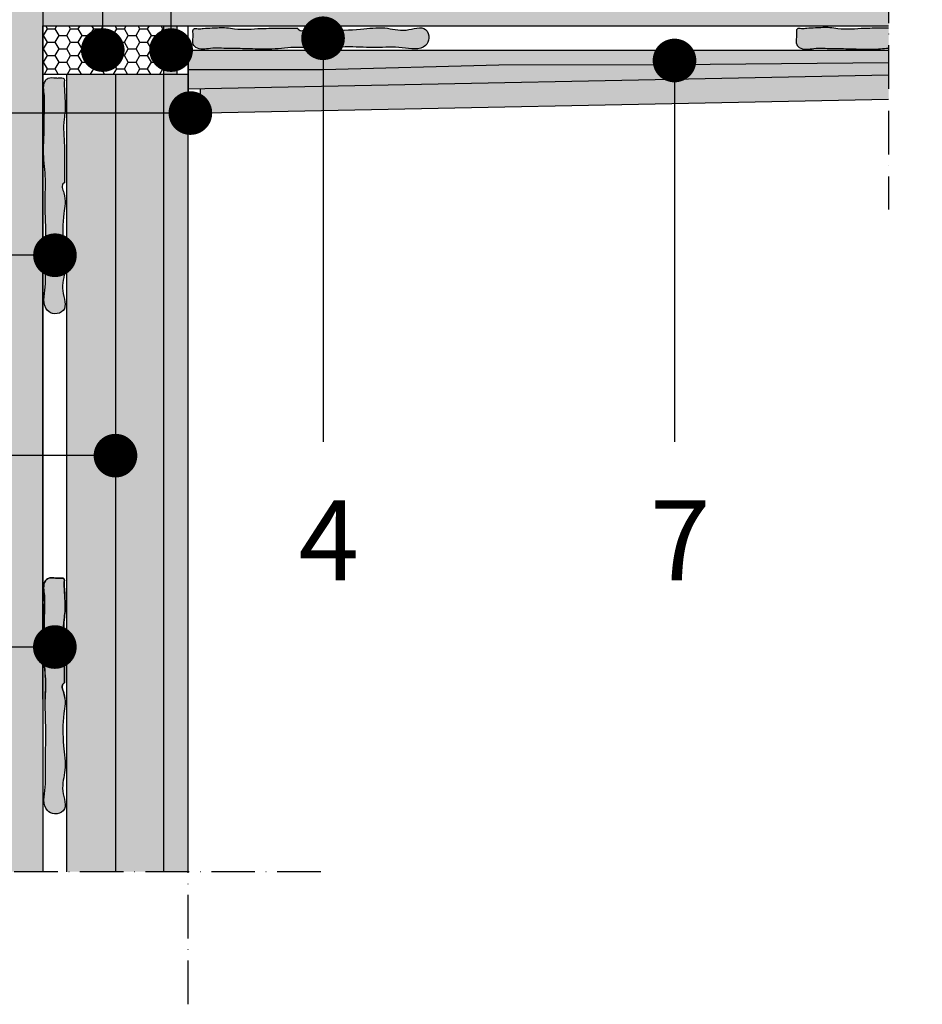
# Model space of a CAD drawing. Units: millimetres. Extents: x 4247 to 6278, y -7310 to 278.
# Drawn here: x 5032 to 5404, y -1240 to -834 of the extents above; entities that cross this region are included whole.
import ezdxf

# ---------------------------------------------------------------- set-up
doc = ezdxf.new("R2010")
doc.units = ezdxf.units.MM
doc.linetypes.add('ACAD_ISO10W100', pattern=[18, 12, -3, 0, -3])
doc.layers.add('Quote', color=250, linetype='Continuous', lineweight=13)
doc.linetypes.add('BATTING', pattern='A,0.00254,-2.54,[134,ltypeshp.shx,S=2.54,R=0,X=-2.54,Y=0],-5.08,[134,ltypeshp.shx,S=2.54,R=180,X=2.54,Y=0],-2.54', length=10.16254)

msp = doc.modelspace()

# ---------------------------------------------------------------- hatches: boundary and pattern name
h = msp.add_hatch(color=252)
h.paths.add_polyline_path([(4980.053461904601, -733.3400672837591), (4982.999431393313, -733.3400672837591, -0.8164965809295069), (4987.653461904601, -733.3400672837591), (4990.599431393312, -733.3400672837591, -0.8164965809311023), (4995.253461904602, -733.3400672837591), (4998.199431393312, -733.3400672837591, -0.3563939586927936), (5000.526446648957, -731.4400672837595), (5022.851446648956, -731.4400672837595), (5022.35851717255, -711.4820064381578, -0.3953664324779005), (5014.774455208906, -718.5900672837591), (5004.7534619046, -718.5900672837591, -0.8164965809295069), (5000.099431393312, -718.5900672837591), (4997.1534619046, -718.5900672837591, -0.8164965809279111), (4992.499431393313, -718.5900672837591), (4989.553461904601, -718.5900672837591, -0.8164965809295069), (4984.899431393313, -718.5900672837591), (4982.001446648956, -718.5900672837591), (4982.001446648956, -719.0650672837595, -0.414213562373095), (4979.626446648956, -721.4400672837595), (4962.906446648958, -721.4400672837595, -0.414213562373095), (4960.531446648958, -719.0650672837595), (4960.531446648958, -718.5900672837591), (4957.633461904601, -718.5900672837591, -0.8164965809295069), (4952.979431393313, -718.5900672837591), (4950.033461904601, -718.5900672837591, -0.8164965809279111), (4945.379431393314, -718.5900672837591), (4942.4334619046, -718.5900672837591, -0.8164965809279111), (4937.779431393314, -718.5900672837591), (4934.881446648957, -718.5900672837591), (4934.881446648957, -719.0650672837595, -0.414213562373095), (4932.506446648957, -721.4400672837595), (4917.306446648958, -721.4400672837595, -0.414213562373095), (4914.931446648958, -719.0650672837595), (4914.93144664896, -718.5900672837591), (4911.653461904601, -718.5900672837591, -0.8164965809263162), (4906.999431393313, -718.5900672837591), (4904.053461904601, -718.5900672837591, -0.8164965809247203), (4899.399431393314, -718.5900672837591), (4896.453461904603, -718.5900672837591, -0.8164965809263162), (4891.799431393314, -718.5900672837591), (4888.521446648958, -718.5900672837591), (4888.521446648958, -719.0650672837595, -0.414213562373095), (4886.146446648958, -721.4400672837595), (4879.934845111375, -721.4400672837595), (4879.934845111375, -731.6647748522541, -0.237027706577306), (4881.253461904602, -733.3400672837591), (4884.199431393312, -733.3400672837591, -0.8164965809295069), (4888.8534619046, -733.3400672837591), (4891.799431393312, -733.3400672837591, -0.8164965809295069), (4896.453461904601, -733.3400672837591), (4899.399431393313, -733.3400672837591, -0.8164965809295069), (4904.053461904601, -733.3400672837591), (4906.999431393313, -733.3400672837591, -0.8164965809295069), (4911.653461904601, -733.3400672837591), (4914.599431393312, -733.3400672837591, -0.8164965809311023), (4919.253461904602, -733.3400672837591), (4922.199431393314, -733.3400672837591, -0.8164965809279111), (4926.8534619046, -733.3400672837591), (4929.799431393312, -733.3400672837591, -0.8164965809295069), (4934.453461904601, -733.3400672837591), (4937.399431393313, -733.3400672837591, -0.8164965809295069), (4942.053461904601, -733.3400672837591), (4944.999431393313, -733.3400672837591, -0.8164965809295069), (4949.653461904601, -733.3400672837591), (4952.599431393312, -733.3400672837591, -0.8164965809311023), (4957.253461904602, -733.3400672837591), (4960.199431393312, -733.3400672837591, -0.8164965809295069), (4964.8534619046, -733.3400672837591), (4967.799431393312, -733.3400672837591, -0.8164965809295069), (4972.453461904601, -733.3400672837591), (4975.399431393313, -733.3400672837591, -0.8164965809295069)])
h.paths.add_polyline_path([(5041.651446648953, -680.0905583712832), (5025.082239754882, -680.0905583712832, -0.6949945421896819), (5024.11286701455, -684.4357797073711), (5023.922177838343, -687.375571173868, -0.8164965809297905), (5023.620927860151, -692.019841671014), (5022.35851717255, -711.48200643817), (5022.851446648956, -731.4400672837595, -0.4142135623730391), (5026.651446648957, -735.240067283757), (5026.651446648959, -746.5097330380589), (5041.651446648953, -746.5097330380589)])
h.paths.add_polyline_path([(5041.651446648953, -736.5097330380589), (5041.651446648953, -746.5097330380589), (5066.403687863523, -746.5097330380589), (5066.403687863523, -736.5097330380589)])
h.paths.add_polyline_path([(5066.403687863523, -736.5097330380589), (5066.403687863523, -746.5097330380589), (5094.603178582263, -746.5097330380589), (5094.603178582263, -736.5097330380589)])
h.paths.add_polyline_path([(5094.603178582263, -736.5097330380589), (5094.603178582263, -746.5097330380589), (5390.472459445777, -746.5097330380589), (5390.472459445777, -736.5097330380589)])
h.paths.add_polyline_path([(5276.651446648957, -826.5097330380589), (5286.651446648955, -826.5097330380589), (5286.651446648957, -746.5097330380589), (5276.651446648957, -746.5097330380589)])
h.paths.add_polyline_path([(5066.403687863523, -836.5097330380589), (5066.403687863523, -826.5097330380589), (5041.651446648953, -826.5097330380589), (5041.651446648953, -836.5097330380589)])
h.paths.add_polyline_path([(5094.603178582263, -836.5097330380589), (5094.603178582263, -826.5097330380589), (5066.403687863523, -826.5097330380589), (5066.403687863523, -836.5097330380589)])
h.paths.add_polyline_path([(5390.472459445775, -836.5097330380589), (5390.472459445775, -826.5097330380589), (5094.603178582263, -826.5097330380589), (5094.603178582263, -836.5097330380589)])
h.paths.add_polyline_path([(5502.109596269625, -746.5097330380589), (5492.109596269622, -746.5097330380589), (5492.109596269624, -826.5097330380589), (5502.109596269622, -826.5097330380589)])
h.paths.add_polyline_path([(5418.297733204483, -736.5097330380589), (5418.297733204485, -746.5097330380589), (5803.001993736303, -746.5097330380589), (5803.001993736303, -736.5097330380589)])
h.paths.add_polyline_path([(5627.109596269625, -836.5097330380589), (5627.109596269624, -826.5097330380589), (5418.297733204483, -826.5097330380589), (5418.297733204483, -836.5097330380589)])
h.paths.add_polyline_path([(5803.001993736301, -836.5097330380589), (5803.001993736301, -826.5097330380589), (5627.109596269625, -826.5097330380589), (5627.109596269625, -836.5097330380589)])
h.paths.add_polyline_path([(5762.109596269624, -746.5097330380589), (5752.109596269622, -746.5097330380589), (5752.109596269622, -826.5097330380589), (5762.109596269622, -826.5097330380589)])
h.paths.add_polyline_path([(5041.651446648953, -826.5097330380589), (5024.751446648956, -826.5097330380589), (5024.751446648956, -829.3255520281122, -0.8164965809266084), (5024.751446648956, -833.9795825394007), (5024.751446648956, -836.9255520281107, -0.816496580927406), (5024.751446648956, -841.5795825394001), (5024.751446648956, -844.5255520281129, -0.8164965809250125), (5024.751446648956, -849.1795825393996), (5024.751446648956, -852.1255520281114, -0.8164965809282037), (5024.751446648956, -856.7795825394018), (5024.751446648956, -859.7255520281118, -0.8164965809266077), (5024.751446648956, -864.3795825394003), (5024.751446648956, -867.3255520281122, -0.8164965809266077), (5024.751446648956, -871.9795825394007), (5024.751446648956, -874.9255520281125, -0.8164965809258105), (5024.751446648956, -879.5795825394001), (5024.751446648956, -882.5255520281111, -0.8164965809266077), (5024.751446648956, -887.1795825393996), (5024.751446648956, -890.1255520281114, -0.8164965809266084), (5024.751446648956, -894.7795825393999), (5024.751446648956, -897.7255520281118, -0.4877734715497514), (5026.419291433171, -901.07669678277), (5041.651446648953, -901.07669678277)])
h.paths.add_polyline_path([(5024.751446648956, -925.1795825393996), (5024.751446648956, -928.1255520281123, -0.8164965809258105), (5024.751446648956, -932.7795825393999), (5024.751446648956, -935.7255520281118, -0.8164965809266077), (5024.751446648956, -940.3795825394003), (5024.751446648956, -943.3255520281122, -0.8164965809266084), (5024.751446648956, -947.9795825394007), (5024.751446648956, -950.9255520281125, -0.8164965809258105), (5024.751446648956, -955.5795825394001), (5024.751446648956, -958.5255520281129, -0.8164965809250125), (5024.751446648956, -963.1795825393996), (5024.751446648956, -966.1255520281114, -0.8164965809266084), (5024.751446648956, -970.7795825393999), (5024.751446648956, -973.7255520281118, -0.8164965809266077), (5024.751446648956, -978.3795825394003), (5024.751446648956, -981.3255520281122, -0.3563939586941683), (5026.651446648953, -983.6525672837716, -0.2103653182884934), (5025.768623152399, -985.3505580516547), (5041.651446648952, -985.3505580516547), (5041.651446648953, -901.07669678277), (5026.419291433172, -901.07669678277, -0.2350935065758414), (5024.751446648956, -902.3795825394003), (5024.751446648956, -905.3255520281112, -0.816496580927406), (5024.751446648956, -909.9795825394007), (5024.751446648956, -912.9255520281125, -0.8164965809258105), (5024.751446648956, -917.5795825394001), (5024.751446648956, -920.5255520281129, -0.8164965809250125)])
h.paths.add_polyline_path([(5022.358517172548, -1020.482006438171), (5022.851446648954, -1040.44006728376, -0.4142135623730381), (5026.651446648955, -1044.240067283757), (5026.651446648957, -1064.652567283756, -0.3563939586929675), (5024.751446648954, -1066.979582539401), (5024.751446648954, -1069.925552028113, -0.8164965809258105), (5024.751446648954, -1074.5795825394), (5024.751446648954, -1077.525552028111, -0.8164965809266084), (5024.751446648954, -1082.1795825394), (5024.751446648954, -1085.125552028112, -0.8164965809274052), (5024.751446648954, -1089.779582539402), (5024.751446648954, -1092.718910315488), (5041.651446648952, -1092.718910315488), (5041.651446648952, -985.3505580516547), (5025.768623152399, -985.3505580516547, -0.1358440166472791), (5024.604806168947, -985.8517177437283), (5024.414116992742, -988.7915092102261, -0.8164965809275738), (5024.112867014548, -993.4357797073711), (5023.922177838343, -996.375571173868, -0.8164965809298876), (5023.620927860149, -1001.019841671014)])
h.paths.add_polyline_path([(5000.099431393312, -1027.590067283759), (4997.1534619046, -1027.590067283759, -0.8164965809295069), (4992.499431393311, -1027.590067283759), (4989.553461904599, -1027.590067283759, -0.8164965809295069), (4984.899431393311, -1027.590067283759), (4982.001446648954, -1027.590067283759), (4982.001446648956, -1028.06506728376, -0.414213562373095), (4979.626446648956, -1030.44006728376), (4962.906446648956, -1030.44006728376, -0.414213562373095), (4960.531446648956, -1028.06506728376), (4960.531446648956, -1027.590067283759), (4957.633461904599, -1027.590067283759, -0.8164965809279111), (4952.979431393313, -1027.590067283759), (4950.033461904601, -1027.590067283759, -0.8164965809295069), (4945.379431393312, -1027.590067283759), (4942.4334619046, -1027.590067283759, -0.8164965809295069), (4937.779431393312, -1027.590067283759), (4934.881446648955, -1027.590067283759), (4934.881446648957, -1028.06506728376, -0.414213562373095), (4932.506446648957, -1030.44006728376), (4917.306446648956, -1030.44006728376, -0.414213562373095), (4914.931446648956, -1028.06506728376), (4914.931446648956, -1027.590067283759), (4911.653461904601, -1027.590067283759, -0.8164965809263162), (4906.999431393313, -1027.590067283759), (4904.053461904601, -1027.590067283759, -0.8164965809263162), (4899.399431393313, -1027.590067283759), (4896.453461904601, -1027.590067283759, -0.8164965809263162), (4891.799431393312, -1027.590067283759), (4888.521446648956, -1027.590067283759), (4888.521446648956, -1028.06506728376, -0.414213562373095), (4886.146446648956, -1030.44006728376), (4879.934845111376, -1030.44006728376), (4879.934845111376, -1040.664774852255, -0.2370277065769446), (4881.2534619046, -1042.340067283759), (4884.199431393312, -1042.340067283759, -0.8164965809295069), (4888.8534619046, -1042.340067283759), (4891.799431393312, -1042.340067283759, -0.8164965809295069), (4896.453461904601, -1042.340067283759), (4899.399431393311, -1042.340067283759, -0.8164965809311023), (4904.053461904601, -1042.340067283759), (4906.999431393311, -1042.340067283759, -0.8164965809295069), (4911.6534619046, -1042.340067283759), (4914.599431393312, -1042.340067283759, -0.8164965809295069), (4919.2534619046, -1042.340067283759), (4922.199431393312, -1042.340067283759, -0.8164965809295069), (4926.8534619046, -1042.340067283759), (4929.799431393312, -1042.340067283759, -0.8164965809295069), (4934.453461904601, -1042.340067283759), (4937.399431393311, -1042.340067283759, -0.8164965809311023), (4942.053461904601, -1042.340067283759), (4944.999431393311, -1042.340067283759, -0.8164965809295069), (4949.6534619046, -1042.340067283759), (4952.599431393312, -1042.340067283759, -0.8164965809295069), (4957.2534619046, -1042.340067283759), (4960.199431393312, -1042.340067283759, -0.8164965809295069), (4964.8534619046, -1042.340067283759), (4967.799431393312, -1042.340067283759, -0.8164965809295069), (4972.453461904601, -1042.340067283759), (4975.399431393311, -1042.340067283759, -0.8164965809311023), (4980.053461904601, -1042.340067283759), (4982.999431393311, -1042.340067283759, -0.8164965809295069), (4987.6534619046, -1042.340067283759), (4990.599431393312, -1042.340067283759, -0.8164965809295069), (4995.2534619046, -1042.340067283759), (4998.199431393312, -1042.340067283759, -0.3563939586927911), (5000.526446648957, -1040.44006728376), (5022.851446648954, -1040.44006728376), (5022.358517172548, -1020.482006438158, -0.3953664324778315), (5014.774455208906, -1027.590067283759), (5004.753461904598, -1027.590067283759, -0.8164965809279111)])
h.paths.add_polyline_path([(5041.651446648953, -1092.718910315488), (5024.751446648954, -1092.718910315488), (5024.751446648954, -1092.725552028112, -0.8164965809274052), (5024.751446648954, -1097.379582539401), (5024.751446648954, -1100.325552028112, -0.8164965809266077), (5024.751446648954, -1104.979582539401), (5024.751446648954, -1107.925552028113, -0.8164965809269074), (5024.751446648954, -1112.579582539401), (5024.751446648954, -1115.525552028111, -0.8164965809266106), (5024.751446648954, -1120.1795825394), (5024.751446648954, -1123.125552028112, -0.8164965809266106), (5024.751446648954, -1127.7795825394), (5024.751446648954, -1130.725552028112, -0.8164965809258128), (5024.751446648954, -1135.3795825394), (5024.751446648954, -1138.325552028111, -0.8164965809266106), (5024.751446648954, -1142.979582539399), (5024.751446648954, -1145.925552028111, -0.8164965809266106), (5024.751446648954, -1150.5795825394), (5024.751446648954, -1153.525552028111, -0.8164965809266106), (5024.751446648954, -1158.1795825394), (5024.751446648954, -1161.125552028111, -0.8164965809274082), (5024.751446648954, -1165.7795825394), (5024.751446648954, -1168.725552028112, -0.8164965809258128), (5024.751446648954, -1173.3795825394), (5024.751446648954, -1176.325552028112, -0.8164965809250143), (5024.751446648954, -1180.979582539399), (5024.751446648954, -1183.925552028112, -0.259581063032466), (5026.504563267674, -1185.430301308915), (5041.651446648953, -1185.430301308915)])
h = msp.add_hatch(color=9)
edge = h.paths.add_edge_path()
edge.add_spline(control_points=[(5042.739637276559, -933.2934285230534), (5042.73990230338, -933.3845766469536), (5042.756382784888, -936.9606326885195), (5043.258085708068, -943.414999871177), (5041.105044560525, -952.9801987076298), (5046.63100404917, -955.8284002846327), (5052.445452628499, -953.6493236454701), (5048.693314529062, -945.2034864233292), (5050.957440531855, -938.6377852273632), (5050.902231851115, -934.3542239995052), (5050.810174518694, -932.9192076050624)], knot_values=[125.1113842606904, 125.1113842606904, 125.1113842606904, 125.1113842606904, 125.390686371018, 136.0800761576854, 145.7252405503577, 149.0379754576624, 152.8455378315022, 160.944217698122, 169.6634589421702, 173.9786939993941, 173.9786939993941, 173.9786939993941, 173.9786939993941], degree=3, periodic=0)
edge.add_arc((5046.68306339212, -931.1256207660983), 4.499999999999999, 208.7987827670748, 336.5108841497223, ccw=False)
edge = h.paths.add_edge_path()
edge.add_spline(control_points=[(5050.39971868572, -928.5886001850706), (5050.347723849057, -928.0968664007153), (5049.835333254157, -923.1199446769084), (5049.757022242698, -915.178043275481), (5051.632851164632, -907.4330393133835), (5048.969282358543, -902.0073455435614), (5050.672103111006, -901.2263120890647), (5050.673906828893, -901.07669678277), (5050.6998474027, -898.9249706608143), (5050.651911454868, -893.913427314746), (5050.711969250317, -885.2463157508611), (5049.921963462919, -877.5796537660708), (5051.151353029321, -870.8988689617423), (5050.773769939064, -866.6425005424762), (5050.665753486846, -862.6624976359669), (5050.313086921376, -860.330643019498), (5050.875820345171, -857.7843008193788), (5048.522464302716, -858.0367462636493), (5046.560766600116, -858.0520075060466), (5044.22517810413, -857.5512264185513), (5041.483044111277, -860.2666568429822), (5042.713325071521, -865.7982172586663), (5042.201499310218, -872.623775246217), (5042.326766208829, -880.7035726726753), (5041.658068299421, -889.7624242122557), (5043.05414093603, -899.0842793792333), (5042.369678337636, -910.2260295318722), (5043.119530326159, -919.864322345697), (5042.874951365782, -926.7478397598463), (5042.814818005245, -928.8263431345533)], knot_values=[178.2778255255545, 178.2778255255545, 178.2778255255545, 178.2778255255545, 179.7312416120373, 192.9604513649804, 201.4268815156277, 205.4484313637143, 205.8973098990473, 205.8973098990473, 205.8973098990473, 212.3529573457008, 220.9258629227577, 231.932729574305, 235.240634190451, 241.1680799652568, 244.7725203162635, 246.8917671394998, 248.7996456678861, 250.6102098495156, 252.1968094896636, 255.2660657988595, 256.8388781573495, 262.886030026456, 270.18831504221, 278.0204754394898, 286.9127371551859, 297.4160717822476, 306.0948001269484, 320.2796128367125, 326.5043607620577, 326.5043607620577, 326.5043607620577, 326.5043607620577], degree=3, periodic=0)
edge.add_arc((5046.68306339212, -931.1256207660986), 4.5, 34.3177782723468, 149.2728315180583, ccw=False)
edge = h.paths.add_edge_path()
edge.add_spline(control_points=[(5146.708299497222, -837.5047166561429), (5144.556573375266, -837.4787760823367), (5139.5450300292, -837.5267120301709), (5130.877918465314, -837.4666542347184), (5123.211256480525, -838.2566600221189), (5116.530471676195, -837.027270455714), (5112.274103256928, -837.4048535459707), (5108.29410035042, -837.5128699981906), (5105.962245733952, -837.8655365636585), (5103.415903533831, -837.3028031398674), (5103.668348978103, -839.6561591823187), (5103.6836102205, -841.617856884922), (5103.182829133002, -843.9534453809048), (5105.898259557436, -846.6955793737611), (5111.429819973118, -845.4652984135116), (5118.255377960668, -845.9771241748188), (5126.335175387128, -845.8518572762057), (5135.39402692671, -846.520555185615), (5144.715882093686, -845.1244825490078), (5155.857632246323, -845.8089451474), (5167.080964309891, -844.9357782880516), (5179.232872195122, -845.6833665849491), (5189.046602585633, -844.9205377769689), (5198.611801422079, -847.0735789245084), (5201.460002999087, -841.5476194358671), (5199.280926359919, -835.733170856538), (5190.835089137781, -839.4853089559767), (5182.482172230157, -836.604876873359), (5171.706935726434, -838.3141486641325), (5160.809645989935, -838.4216012423409), (5153.064642027834, -836.5457723204053), (5147.638948258016, -839.2093411264916), (5146.857914803517, -837.5065203740305), (5146.708299497222, -837.5047166561429)], knot_values=[0, 0, 0, 0, 6.455647446653529, 15.02855302371036, 26.03541967525765, 29.34332429140372, 35.27077006620952, 38.87521041721627, 40.99445724045246, 42.90233576883892, 44.71289995046656, 46.29949959061643, 49.36875589981227, 50.94156825830161, 56.98872012740814, 64.29100514316215, 72.12316554044193, 81.01542725613803, 91.51876188319974, 100.1974902279006, 114.3823029376646, 125.3906863710175, 136.0800761576848, 145.7252405503571, 149.037975457661, 152.8455378315017, 160.9442176981215, 169.6634589421699, 179.7312416120369, 192.96045136498, 201.4268815156273, 205.4484313637139, 205.8973098990476, 205.8973098990476, 205.8973098990476, 205.8973098990476], degree=3, periodic=0)
edge = h.paths.add_edge_path()
edge.add_spline(control_points=[(5050.681617913819, -1107.363557961392), (5050.707558487626, -1105.211831839436), (5050.659622539792, -1100.200288493368), (5050.719680335242, -1091.533176929483), (5049.929674547839, -1083.866514944693), (5051.159064114248, -1077.185730140364), (5050.781481023987, -1072.929361721098), (5050.673464571773, -1068.949358814589), (5050.3207980063, -1066.61750419812), (5050.883531430096, -1064.071161998001), (5048.530175387641, -1064.323607442271), (5046.568477685043, -1064.338868684668), (5044.232889189056, -1063.838087597173), (5041.490755196202, -1066.553518021604), (5042.721036156447, -1072.085078437288), (5042.209210395144, -1078.910636424839), (5042.334477293756, -1086.990433851297), (5041.665779384348, -1096.049285390877), (5043.061852020954, -1105.371140557855), (5042.377389422563, -1116.512890710494), (5043.25055628191, -1127.736222774059), (5042.50296798501, -1139.888130659292), (5043.265796792994, -1149.701861049799), (5041.11275564545, -1159.267059886251), (5046.638715134097, -1162.115261463254), (5052.453163713422, -1159.936184824092), (5048.701025613986, -1151.490347601951), (5051.5814576966, -1143.137430694327), (5049.872185905828, -1132.362194190602), (5049.764733327622, -1121.464904454103), (5051.640562249559, -1113.719900492005), (5048.97699344347, -1108.294206722183), (5050.679814195932, -1107.513173267686), (5050.681617913819, -1107.363557961392)], knot_values=[0, 0, 0, 0, 6.455647446653529, 15.02855302371036, 26.03541967525766, 29.34332429140373, 35.27077006620952, 38.87521041721621, 40.99445724045245, 42.9023357688388, 44.71289995046826, 46.29949959061631, 49.36875589981215, 50.94156825830215, 56.98872012740868, 64.2910051431627, 72.12316554044249, 81.0154272561386, 91.51876188320031, 100.1974902279011, 114.3823029376652, 125.390686371018, 136.0800761576854, 145.7252405503577, 149.0379754576624, 152.8455378315022, 160.944217698122, 169.6634589421702, 179.7312416120373, 192.9604513649804, 201.4268815156277, 205.4484313637143, 205.8973098990473, 205.8973098990473, 205.8973098990473, 205.8973098990473], degree=3, periodic=0)
h = msp.add_hatch()
h.set_pattern_fill('HONEY', color=256, style=0)
h.set_pattern_definition([(0, (3476.747050761922, -1753.401944847981), (4.7625, 2.74963), [3.175, -6.35]), (120, (3476.747050761922, -1753.401944847981), (-4.762499431007805, 2.749630985523391), [3.174999999999997, -6.349999999999993]), (59.99999999999999, (3476.747050761922, -1753.401944847981), (5.689921946938625e-07, 5.499260985523389), [-6.35, 3.175])])
h.paths.add_polyline_path([(5091.651446648953, -836.5097330380589), (5041.651446648953, -836.509733038059), (5041.651446648953, -856.5097330380589), (5091.651446648953, -856.509733038059)])
msp.add_hatch(color=9).paths.add_polyline_path([(5097.103178582263, -836.5097330380589), (5091.651446648953, -836.5097330380588), (5091.651446648953, -856.5097330380589), (5097.103178582263, -856.5097330380589)])
h = msp.add_hatch(color=9)
h.paths.add_polyline_path([(5657.10959626962, -836.509733038059), (5657.10959626962, -846.5097330380589), (5657.10959626962, -860.5097330380592), (5738.098207110933, -858.8899608212329), (5738.098207110932, -851.4161223095301, -0.4106226271666706), (5733.6534466721, -846.916461367761, -1), (5742.6534466721, -846.916461367761, -0.4178136388022794), (5738.098207110932, -851.4161223095301), (5738.098207110932, -858.8899608212328), (5803.001993736302, -857.5918850887252), (5803.001993736303, -836.509733038059)])
edge = h.paths.add_edge_path()
edge.add_spline(control_points=[(5390.472459445777, -837.4999239445204), (5390.022328135796, -837.5018115240265), (5386.715114911251, -837.5149356100454), (5379.747492086137, -837.4666542347186), (5372.080830101346, -838.2566600221188), (5365.400045297018, -837.027270455714), (5361.143676877751, -837.4048535459708), (5357.163673971243, -837.5128699981905), (5354.831819354773, -837.8655365636582), (5352.285477154655, -837.3028031398676), (5352.537922598924, -839.6561591823186), (5352.553183841323, -841.6178568849222), (5352.052402753827, -843.9534453809048), (5354.767833178259, -846.6955793737611), (5360.299393593941, -845.4652984135116), (5367.124951581492, -845.9771241748188), (5375.204749007951, -845.8518572762055), (5383.020599496174, -846.4288004857167), (5388.222238110293, -845.8741643304056), (5390.472459445777, -845.6801336780874)], knot_values=[211.0024596621635, 211.0024596621635, 211.0024596621635, 211.0024596621635, 212.3529573457011, 220.925862922758, 231.9327295743053, 235.2406341904513, 241.1680799652571, 244.7725203162639, 246.8917671395001, 248.7996456678865, 250.6102098495141, 252.196809489664, 255.2660657988599, 256.8388781573492, 262.8860300264557, 270.1883150422098, 278.0204754394895, 286.9127371551856, 293.6800429814576, 293.6800429814576, 293.6800429814576, 293.6800429814576], degree=3, periodic=0)
edge.add_line((5390.472459445777, -845.6801336780874), (5390.472459445776, -837.4999239445204))
edge = h.paths.add_edge_path()
edge.add_spline(control_points=[(5600.980629939735, -837.5047166561429), (5598.828903817779, -837.4787760823367), (5593.817360471712, -837.5267120301709), (5585.150248907827, -837.4666542347184), (5577.483586923034, -838.2566600221189), (5570.802802118709, -837.027270455714), (5566.546433699439, -837.4048535459707), (5562.566430792933, -837.5128699981906), (5560.234576176463, -837.8655365636585), (5557.688233976345, -837.3028031398674), (5557.940679420613, -839.6561591823187), (5557.955940663012, -841.617856884922), (5557.455159575515, -843.9534453809048), (5560.170589999951, -846.6955793737611), (5565.702150415627, -845.4652984135116), (5572.527708403184, -845.9771241748188), (5580.607505829641, -845.8518572762057), (5589.666357369224, -846.520555185615), (5598.988212536198, -845.1244825490078), (5610.129962688838, -845.8089451474), (5621.353294752402, -844.9357782880516), (5633.505202637636, -845.6833665849491), (5643.318933028144, -844.9205377769689), (5652.884131864594, -847.0735789245084), (5655.732333441598, -841.5476194358671), (5653.553256802434, -835.733170856538), (5645.107419580292, -839.4853089559767), (5636.754502672669, -836.604876873359), (5625.979266168944, -838.3141486641325), (5615.081976432448, -838.4216012423409), (5607.336972470346, -836.5457723204053), (5601.911278700529, -839.2093411264916), (5601.13024524603, -837.5065203740305), (5600.980629939735, -837.5047166561429)], knot_values=[0, 0, 0, 0, 6.455647446653529, 15.02855302371036, 26.03541967525765, 29.34332429140372, 35.27077006620952, 38.87521041721627, 40.99445724045246, 42.90233576883892, 44.71289995046656, 46.29949959061643, 49.36875589981227, 50.94156825830161, 56.98872012740814, 64.29100514316215, 72.12316554044193, 81.01542725613803, 91.51876188319974, 100.1974902279006, 114.3823029376646, 125.3906863710175, 136.0800761576848, 145.7252405503571, 149.037975457661, 152.8455378315017, 160.9442176981215, 169.6634589421699, 179.7312416120369, 192.96045136498, 201.4268815156273, 205.4484313637139, 205.8973098990476, 205.8973098990476, 205.8973098990476, 205.8973098990476], degree=3, periodic=0)
h = msp.add_hatch(color=53)
h.paths.add_polyline_path([(5091.651446648953, -872.4893361900341), (5071.651446648953, -872.489336190034), (5071.651446648953, -1009.285117346254, -0.4142135623730951), (5076.151446648953, -1013.785117346254, -0.4142135623730951), (5071.651446648953, -1018.285117346254), (5071.651446648953, -1185.430301308915), (5091.651446648953, -1185.430301308915)])
h.paths.add_polyline_path([(5071.651446648953, -872.4893361900341), (5051.651446648953, -872.4893361900341), (5051.651446648953, -1013.785117346254), (5067.151446648953, -1013.785117346254, -0.4142135623730951), (5071.651446648953, -1009.285117346254)])
h.paths.add_polyline_path([(5071.651446648953, -856.5097330380589), (5051.651446648953, -856.5097330380588), (5051.651446648954, -872.4893361900341), (5071.651446648953, -872.4893361900341)])
h.paths.add_polyline_path([(5071.651446648953, -856.5097330380589), (5071.651446648953, -872.489336190034), (5091.651446648953, -872.4893361900341), (5091.651446648953, -856.5097330380589)])
h.paths.add_polyline_path([(5051.651446648953, -1185.430301308915), (5071.651446648953, -1185.430301308915), (5071.651446648953, -1018.285117346254, -0.4142135623730951), (5067.151446648953, -1013.785117346254), (5051.651446648954, -1013.785117346255)])
h.paths.add_polyline_path([(5101.651446648953, -846.5097330380588), (5101.651446648953, -862.507733238019), (5157.254667746786, -861.3956688160623), (5157.254667746785, -846.5097330380589)])
h.paths.add_polyline_path([(5157.254667746785, -846.5097330380588), (5157.254667746786, -861.3956688160623), (5302.185060560144, -858.4970609597952), (5302.185060560144, -855.3085301049063, -0.4142135623731541), (5297.685060560143, -850.8085301049063, -0.3287925226156169), (5300.854517897143, -846.5097330380589)])
h.paths.add_polyline_path([(5303.515603223143, -846.5097330380589, -0.3287925226156169), (5306.685060560143, -850.8085301049063, -0.4142135623730951), (5302.185060560143, -855.3085301049063), (5302.185060560144, -858.4970609597951), (5390.472459445777, -856.7313129820823), (5390.472459445777, -846.5097330380588)])
h.paths.add_polyline_path([(5627.109596269624, -851.1077332380188), (5627.109596269624, -846.5097330380589), (5418.297733204484, -846.5097330380589), (5418.297733204483, -855.2839704993216)])
h = msp.add_hatch(color=253)
h.paths.add_polyline_path([(5101.651446648953, -856.5097330380589), (5091.651446648953, -856.5097330380589), (5091.651446648953, -1185.430301308915), (5101.651446648953, -1185.430301308915)])
h.paths.add_polyline_path([(5157.254667746785, -861.3956688160622), (5106.651446648953, -862.4077332380189), (5106.651446648952, -872.4097330380589), (5157.254667746785, -871.3976686161022)])
h.paths.add_polyline_path([(5302.185060560141, -858.4970609597951), (5157.254667746785, -861.3956688160622), (5157.254667746785, -871.3976686161022), (5302.185060560143, -868.4990607598352)])
h.paths.add_polyline_path([(5390.472459445777, -856.7313129820824), (5302.185060560143, -858.4970609597951), (5302.185060560143, -868.4990607598352), (5390.472459445777, -866.7333127821225)])
h.paths.add_polyline_path([(5627.109596269624, -861.109733038059), (5627.109596269624, -851.1077332380189), (5418.297733204483, -855.2839704993218), (5418.297733204483, -865.2859702993617)])
h.paths.add_polyline_path([(5657.109596269622, -850.5077332380189), (5627.109596269624, -851.1077332380189), (5627.109596269624, -861.109733038059), (5657.10959626962, -860.509733038059)])

# ---------------------------------------------------------------- linework, layer by layer
for p, q in [((5041.651446648953, -1114.191383065251), (5041.651446648953, -836.5097330380589)), ((5101.651446648953, -1185.430301308915), (5101.651446648953, -836.5097330380589)), ((5101.651446648953, -846.5097330380589), (5101.651446648953, -862.5077332380189)), ((5157.254667746785, -845.5173850602778), (5157.254667746787, -1008.109797676208)), ((5302.185060560143, -858.4970609597951), (5302.185060560143, -846.5097330380589)), ((5390.472459445777, -846.5097330380589), (5390.472459445777, -856.7313129820824)), ((5302.185060560143, -850.8085301049063), (5302.185060560145, -1008.109797676206)), ((5051.651446648953, -1185.430301308915), (5051.651446648953, -856.5097330380589)), ((5091.651446648953, -1185.430301308915), (5091.651446648953, -856.5097330380589)), ((5106.651446648953, -872.4097330380589), (5106.651446648953, -862.4077332380189)), ((5102.540274575229, -872.4893361900341), (4714.153184478644, -872.4893361900341)), ((5046.68306339212, -931.1256207660985), (4713.264356552369, -931.1256207660985)), ((5071.651446648953, -1013.785117346254), (4713.264356552369, -1013.785117346254)), ((5046.647598311902, -1092.718910315488), (4713.264356552369, -1092.718910315488))]:
    msp.add_line(p, q)
at = {"linetype": 'BATTING', "ltscale": 0.7}
msp.add_line((5157.254667746785, -854.5087331380382), (5229.719864153463, -852.6586316214723), dxfattribs=at)
at = {"linetype": 'BATTING', "ltscale": 0.6}
msp.add_line((5229.719864153463, -852.6586316214723), (5302.185060560143, -852.503396998927), dxfattribs=at)
at = {"linetype": 'BATTING', "ltscale": 0.55}
msp.add_line((5302.185060560143, -852.503396998927), (5390.472459445777, -851.6205230100707), dxfattribs=at)
at = {"linetype": 'BATTING', "ltscale": 0.75}
msp.add_line((5101.651446648953, -854.5087331380389), (5157.254667746785, -854.5087331380382), dxfattribs=at)
at = {"linetype": 'ACAD_ISO10W100', "ltscale": 1.5}
msp.add_line((5101.651446648953, -1240.067261470274), (5101.651446648953, -1185.430301308915), dxfattribs=at)
for points in [[(5094.603178582263, -846.5097330380589), (5094.603178582263, -502.9048527406406), (4713.264356552369, -502.9048527406406)], [(5066.403687863523, -846.5097330380589), (5066.403687863523, -569.2824914461411)], [(5041.651446648953, -836.5097330380589), (5390.472459445777, -836.5097330380589)], [(5091.651446648953, -856.5097330380589), (5091.651446648953, -836.5097330380589)], [(5097.103178582263, -856.5097330380589), (5097.103178582263, -836.5097330380589)], [(5101.651446648953, -846.5097330380589), (5101.651446648953, -872.5097330380589)], [(5101.651446648953, -846.5097330380589), (5390.472459445777, -846.5097330380589)], [(5041.651446648953, -856.5097330380589), (5101.651446648953, -856.5097330380589)], [(5101.651446648953, -862.5077332380189), (5390.472459445777, -856.7313129820824)], [(5101.651446648953, -872.5097330380589), (5390.472459445777, -866.7333127821225)]]:
    msp.add_lwpolyline(points)
for points in [[(5390.472459445777, -681.8727728767002), (5390.472459445777, -912.2288452500841)], [(5156.288406810312, -1185.430301308915), (4825.297884950018, -1185.430301308915)]]:
    msp.add_lwpolyline(points, dxfattribs=at)
at = {"linetype": 'Continuous', "flags": 128}
msp.add_lwpolyline([(5041.651446648953, -826.5097330380588), (5041.651446648953, -1185.430301308915)], dxfattribs=at)
at = {"color": 0, "linetype": 'ByBlock', "const_width": 9}
for points in [[(5161.754667746785, -841.6361448919664, 1), (5152.754667746785, -841.6361448919664, 1)], [(5070.903687863523, -846.5097330380589, 1), (5061.903687863523, -846.5097330380589, 1)], [(5099.103178582263, -846.5097330380589, 1), (5090.103178582263, -846.5097330380589, 1)], [(5306.685060560143, -850.8085301049063, 1), (5297.685060560143, -850.8085301049063, 1)], [(5107.040274575229, -872.4893361900341, 1), (5098.040274575229, -872.4893361900341, 1)], [(5051.18306339212, -931.1256207660985, 1), (5042.18306339212, -931.1256207660985, 1)], [(5076.151446648953, -1013.785117346254, 1), (5067.151446648953, -1013.785117346254, 1)], [(5051.147598311902, -1092.718910315488, 1), (5042.147598311902, -1092.718910315488, 1)]]:
    msp.add_lwpolyline(points, format="xyb", close=True, dxfattribs=at)
at = {"linetype": 'BATTING', "ltscale": 1.9}
msp.add_lwpolyline([(5071.651446648953, -856.5097330380589), (5071.651446648953, -1185.430301308915)], dxfattribs=at)
for points, start_tangent, end_tangent in [([(5146.708299497222, -837.5047166561429), (5140.252652050569, -837.5047166561429), (5131.68039901124, -837.610489350412), (5120.674040593394, -837.7162620446819), (5117.393305425727, -837.2931666545504), (5111.466803542278, -837.398943961873), (5107.868576368717, -837.610489350412), (5105.751970776042, -837.7162620446819), (5103.847026520631, -837.822034738951), (5103.635365183369, -839.6201843806942), (5103.635365183369, -841.2067840208441), (5103.741195852001, -844.2742152199284), (5104.799494758361, -845.4377194699476), (5110.831827310441, -845.8608148600791), (5118.134112326195, -845.8608148600791), (5125.965558465055, -845.9665875543482), (5134.855303510276, -846.178132942888), (5145.332508584966, -845.4377194699476), (5154.010592292927, -845.5434967772702), (5168.19185520981, -845.2261740814077), (5179.198205847706, -845.4377194699476), (5189.887072259658, -845.5434967772702), (5199.488892847616, -844.6301307179305), (5200.893422897556, -841.6298794109756), (5199.571072466284, -838.0593163506722), (5191.474524509176, -838.2451301290824), (5182.796440801218, -837.398943961873), (5172.742558401053, -837.9278074332209), (5159.51377150185, -837.822034738951), (5151.047341351203, -837.822034738951), (5147.025791503116, -837.822034738951), (5146.708299497222, -837.5047166561429)], (-0.9999273379176564, 0.0120548282820331), (-0.9999273379176564, 0.0120548282820331)), ([(5050.673906828893, -901.07669678277), (5050.673906828893, -894.6210493361165), (5050.568134134624, -886.0487962967878), (5050.462361440354, -875.0424378789418), (5050.885456830485, -871.7617027112743), (5050.779679523162, -865.8352008278258), (5050.568134134624, -862.2369736542647), (5050.462361440354, -860.1203680615896), (5050.356588746086, -858.2154238061781), (5048.558439104341, -858.0037624689163), (5046.971839464193, -858.0037624689163), (5043.904408265109, -858.1095931375481), (5042.740904015089, -859.1678920439086), (5042.317808624957, -865.200224595989), (5042.317808624957, -872.502509611743), (5042.212035930688, -880.333955750603), (5042.000490542148, -889.2237007958234), (5042.740904015089, -899.700905870514), (5042.635126707766, -908.3789895784745), (5042.952449403629, -922.560252495358), (5042.740904015089, -933.5666031332536), (5042.635126707766, -944.255469545206), (5043.548492767106, -953.8572901331632), (5046.548744074062, -955.2618201831034), (5050.119307134364, -953.9394697518316), (5049.933493355955, -945.8429217947238), (5050.779679523162, -937.1648380867651), (5050.250816051815, -927.1109556866), (5050.356588746086, -913.8821687873975), (5050.356588746086, -905.4157386367502), (5050.356588746086, -901.3941887886637), (5050.673906828893, -901.07669678277)], (0.01205482828203328, 0.9999273379176564), (0.01205482828203328, 0.9999273379176564)), ([(5050.681617913819, -1107.363557961392), (5050.681617913819, -1100.907910514738), (5050.57584521955, -1092.33565747541), (5050.470072525279, -1081.329299057564), (5050.89316791541, -1078.048563889896), (5050.787390608088, -1072.122062006448), (5050.57584521955, -1068.523834832886), (5050.470072525279, -1066.407229240211), (5050.364299831012, -1064.5022849848), (5048.566150189266, -1064.290623647538), (5046.979550549118, -1064.290623647538), (5043.912119350034, -1064.39645431617), (5042.748615100014, -1065.45475322253), (5042.325519709882, -1071.487085774611), (5042.325519709882, -1078.789370790365), (5042.219747015613, -1086.620816929225), (5042.008201627074, -1095.510561974445), (5042.748615100014, -1105.987767049136), (5042.642837792691, -1114.665850757096), (5042.960160488554, -1128.84711367398), (5042.748615100014, -1139.853464311875), (5042.642837792691, -1150.542330723828), (5043.556203852031, -1160.144151311785), (5046.556455158987, -1161.548681361725), (5050.127018219289, -1160.226330930453), (5049.94120444088, -1152.129782973346), (5050.787390608088, -1143.451699265387), (5050.258527136741, -1133.397816865222), (5050.364299831012, -1120.169029966019), (5050.364299831012, -1111.702599815372), (5050.364299831012, -1107.681049967285), (5050.681617913819, -1107.363557961392)], (0.01205482828203328, 0.9999273379176564), (0.01205482828203328, 0.9999273379176564))]:
    msp.add_spline(points, degree=3, dxfattribs=dict(start_tangent=start_tangent, end_tangent=end_tangent))
for points, knots in [([(5390.472459445777, -837.4999239445204), (5390.022328135796, -837.5018115240265), (5386.715114911251, -837.5149356100454), (5379.747492086137, -837.4666542347186), (5372.080830101346, -838.2566600221188), (5365.400045297018, -837.027270455714), (5361.143676877751, -837.4048535459708), (5357.163673971243, -837.5128699981905), (5354.831819354773, -837.8655365636582), (5352.285477154655, -837.3028031398676), (5352.537922598924, -839.6561591823186), (5352.553183841323, -841.6178568849222), (5352.052402753827, -843.9534453809048), (5354.767833178259, -846.6955793737611), (5360.299393593941, -845.4652984135116), (5367.124951581492, -845.9771241748188), (5375.204749007951, -845.8518572762055), (5383.020599496174, -846.4288004857167), (5388.222238110293, -845.8741643304056), (5390.472459445777, -845.6801336780874)], [211.0024596621635, 211.0024596621635, 211.0024596621635, 211.0024596621635, 212.3529573457011, 220.925862922758, 231.9327295743053, 235.2406341904513, 241.1680799652571, 244.7725203162639, 246.8917671395001, 248.7996456678865, 250.6102098495141, 252.196809489664, 255.2660657988599, 256.8388781573492, 262.8860300264557, 270.1883150422098, 278.0204754394895, 286.9127371551856, 293.6800429814576, 293.6800429814576, 293.6800429814576, 293.6800429814576]), ([(5050.852677637238, -1114.191383065251), (5050.77850870703, -1113.399815690927), (5050.352582769137, -1111.121805061091), (5048.969541825612, -1108.294386337399), (5050.672103111006, -1107.513179925369), (5050.673906828893, -1107.363564619074), (5050.699847402699, -1105.211838497118), (5050.651911454857, -1100.20029515105), (5050.711969250362, -1091.533183587164), (5049.92196346277, -1083.866521602379), (5051.151353029511, -1077.18573679804), (5050.773769937894, -1072.929368378817), (5050.66575348892, -1068.949365472205), (5050.313086917213, -1066.617510855932), (5050.875820358942, -1064.071168655251), (5048.522464256534, -1064.323614101402), (5046.560766807299, -1064.338875335849), (5044.225176837812, -1063.838094294591), (5041.483048851058, -1066.553524530554), (5042.713235889085, -1072.085087893485), (5042.201905325426, -1078.910630341899), (5042.325049652007, -1086.990494373961), (5041.665993772936, -1096.049043349837), (5042.998442580982, -1105.214537067032), (5042.732470564286, -1111.457694084923), (5042.649196442024, -1114.19138306525)], [315.0896996295156, 315.0896996295156, 315.0896996295156, 315.0896996295156, 317.3726681003388, 321.3942179484254, 321.843096483759, 321.843096483759, 321.843096483759, 328.2987439304126, 336.8716495074694, 347.8785161590167, 351.1864207751628, 357.1138665499686, 360.7183069009753, 362.8375537242115, 364.7454322525979, 366.5559964342256, 368.1425960743755, 371.2118523835713, 372.7846647420607, 378.8318166111672, 386.1341016269212, 393.966262024201, 402.8585237398971, 413.3618583669588, 421.5658961182105, 421.5658961182105, 421.5658961182105, 421.5658961182105])]:
    msp.add_open_spline(points, degree=3, knots=knots)

# ---------------------------------------------------------------- texts
at = {"layer": 'Quote', "color": 7, "ltscale": 0.1, "char_height": 33, "width": 1095.305812348163, "attachment_point": 1}
for s, insert in [('{\\fArial|b1|i0|c0|p34;4}', (5147.10718888241, -1032.188053341108)), ('{\\fArial|b1|i0|c0|p34;7}', (5292.037581695768, -1032.188053341107))]:
    msp.add_mtext(s, dxfattribs=dict(at, insert=insert))

doc.saveas('drawing.dxf')
